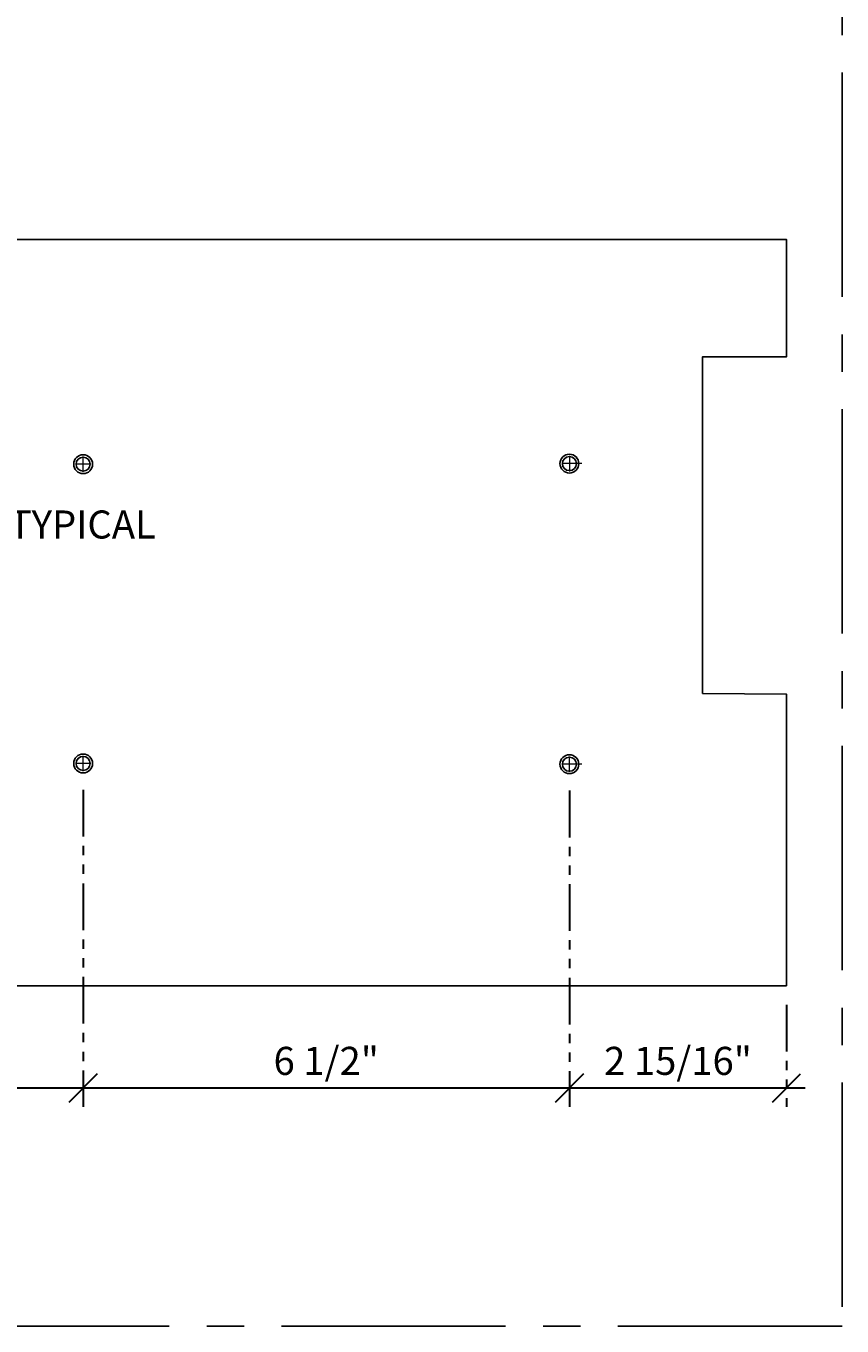
# Model space of a CAD drawing. Units: inches. Extents: x 3 to 2313, y -692 to 358.
# Drawn here: x 1928 to 1939, y -126 to -109 of the extents above; entities that cross this region are included whole.
import ezdxf
from ezdxf import colors
from ezdxf.entities.mleader import LeaderData, LeaderLine
from ezdxf.enums import TextEntityAlignment as Align
from ezdxf.math import Vec2, Vec3

# ---------------------------------------------------------------- set-up
doc = ezdxf.new("R2010")
doc.units = ezdxf.units.IN
doc.header["$MEASUREMENT"] = 0
for name, pattern in [('CENTER2', [1.125, 0.75, -0.125, 0.125, -0.125]), ('DASHDOT', [1, 0.5, -0.25, 0, -0.25]), ('PHANTOM2', [1.25, 0.625, -0.125, 0.125, -0.125, 0.125, -0.125])]:
    doc.linetypes.add(name, pattern=pattern)
doc.layers.add('3-2', color=102, linetype='DASHDOT', lineweight=20)
doc.layers.add('DIM-0', color=12, linetype='Continuous', lineweight=30)
doc.layers.add('CALLOUT', color=6, linetype='Continuous')
doc.layers.add('CONSTRUCTION', color=8, linetype='CENTER2', plot=False)
doc.layers.add('CONSTRUCTION - SHEET VIEWS', color=8, linetype='CENTER2', plot=False)
doc.styles.add('PSD', font='FRABK.TTF')
doc.dimstyles.new('PSD-IN', dxfattribs={"dimtxt": 0.09375, "dimasz": 0.09375, "dimexe": 0.0625, "dimexo": 0.0625, "dimgap": 0.03125, "dimtad": 1, "dimdec": 4, "dimrnd": 0.0625, "dimdsep": 46, "dimlunit": 5, "dimtxsty": 'PSD', "dimblk": 'OBLIQUE', "dimcen": 0.09375, "dimdle": 0.0625, "dimclrd": 256, "dimclre": 256, "dimclrt": 256, "dimadec": 1, "dimazin": 0, "dimtfac": 0.7, "dimtdec": 4, "dimtmove": 0, "dimatfit": 3, "dimfxl": 1, "dimtvp": 2, "dimfrac": 2, "dimtolj": 1, "dimtzin": 0, "dimlwd": -1, "dimlwe": -1, "dimarcsym": 0})

# ---------------------------------------------------------------- blocks, each defined once
blk = doc.blocks.new('11x17 PSD MODEL SPACE - SIMPLE')
at = {"layer": 'CONSTRUCTION'}
blk.add_lwpolyline([(0, 8.6888), (16.4325, 8.6888), (16.4325, 0), (0, 0)], close=True, dxfattribs=at)
at = {"layer": 'CALLOUT', "style": 'PSD'}
blk.add_attdef('SHEET', text='', height=1, dxfattribs=at).set_placement((0, 8.6888), align=Align.BOTTOM_LEFT)
at = {"layer": 'CONSTRUCTION', "style": 'PSD', "flags": 8}
blk.add_attdef('DO_NOT_CHANGE', text='', height=0.25, dxfattribs=at).set_placement((0.1768, 8.512), align=Align.TOP_LEFT)
blk = doc.blocks.new('_Oblique')
at = {"color": 0, "linetype": 'ByBlock', "lineweight": -2}
blk.add_line((-0.5, -0.5), (0.5, 0.5), dxfattribs=at)
blk = doc.blocks.new('*D316')
at = {"layer": 'Defpoints', "color": 0, "transparency": 16777216}
for p in [(1928.374, -118.613), (1934.88, -118.624), (1928.374, -122.849)]:
    blk.add_point(p, dxfattribs=at)
at = {"layer": 'DIM-0', "linetype": 'PHANTOM2', "transparency": 16777216}
for p, q in [((1928.374, -118.863), (1928.374, -123.099)), ((1934.88, -118.874), (1934.88, -123.099))]:
    blk.add_line(p, q, dxfattribs=at)
at = {"layer": 'DIM-0', "transparency": 16777216}
blk.add_line((1935.13, -122.849), (1928.124, -122.849), dxfattribs=at)
at = {"layer": 'DIM-0', "transparency": 16777216, "xscale": 0.375, "yscale": 0.375, "zscale": 0.375, "rotation": 180}
blk.add_blockref('_Oblique', (1928.374, -122.849), dxfattribs=at)
at = {"layer": 'DIM-0', "transparency": 16777216, "xscale": 0.375, "yscale": 0.375, "zscale": 0.375}
blk.add_blockref('_Oblique', (1934.88, -122.849), dxfattribs=at)
at = {"layer": 'DIM-0', "color": 3, "transparency": 16777216, "insert": (1931.627, -122.486), "char_height": 0.375, "attachment_point": 5, "style": 'PSD'}
blk.add_mtext('\\A1;6 1/2"', dxfattribs=at)
blk = doc.blocks.new('*D317')
at = {"layer": 'Defpoints', "color": 0, "transparency": 16777216}
for p in [(1921.874, -118.613), (1928.374, -118.613), (1921.874, -122.849)]:
    blk.add_point(p, dxfattribs=at)
at = {"layer": 'DIM-0', "linetype": 'PHANTOM2', "transparency": 16777216}
for p, q in [((1921.874, -118.863), (1921.874, -123.099)), ((1928.374, -118.863), (1928.374, -123.099))]:
    blk.add_line(p, q, dxfattribs=at)
at = {"layer": 'DIM-0', "transparency": 16777216}
blk.add_line((1928.624, -122.849), (1921.624, -122.849), dxfattribs=at)
at = {"layer": 'DIM-0', "transparency": 16777216, "xscale": 0.375, "yscale": 0.375, "zscale": 0.375, "rotation": 180}
blk.add_blockref('_Oblique', (1921.874, -122.849), dxfattribs=at)
at = {"layer": 'DIM-0', "transparency": 16777216, "xscale": 0.375, "yscale": 0.375, "zscale": 0.375}
blk.add_blockref('_Oblique', (1928.374, -122.849), dxfattribs=at)
at = {"layer": 'DIM-0', "color": 3, "transparency": 16777216, "insert": (1925.124, -122.486), "char_height": 0.375, "attachment_point": 5, "style": 'PSD'}
blk.add_mtext('\\A1;6 1/2"', dxfattribs=at)
blk = doc.blocks.new('*D315')
at = {"layer": 'Defpoints', "color": 0, "transparency": 16777216}
for p in [(1934.88, -118.624), (1937.786, -121.485), (1934.88, -122.849)]:
    blk.add_point(p, dxfattribs=at)
at = {"layer": 'DIM-0', "linetype": 'PHANTOM2', "transparency": 16777216}
for p, q in [((1934.88, -118.874), (1934.88, -123.099)), ((1937.786, -121.735), (1937.786, -123.099))]:
    blk.add_line(p, q, dxfattribs=at)
at = {"layer": 'DIM-0', "transparency": 16777216}
blk.add_line((1938.036, -122.849), (1934.63, -122.849), dxfattribs=at)
at = {"layer": 'DIM-0', "transparency": 16777216, "xscale": 0.375, "yscale": 0.375, "zscale": 0.375, "rotation": 180}
blk.add_blockref('_Oblique', (1934.88, -122.849), dxfattribs=at)
at = {"layer": 'DIM-0', "transparency": 16777216, "xscale": 0.375, "yscale": 0.375, "zscale": 0.375}
blk.add_blockref('_Oblique', (1937.786, -122.849), dxfattribs=at)
at = {"layer": 'DIM-0', "transparency": 16777216, "insert": (1936.333, -122.486), "char_height": 0.375, "attachment_point": 5, "style": 'PSD'}
blk.add_mtext('\\A1;2 15/16"', dxfattribs=at)

msp = doc.modelspace()

# ---------------------------------------------------------------- linework, layer by layer
msp.add_lwpolyline([(1937.78615, -121.48461), (1912.47365, -121.48461), (1912.47365, -111.50711), (1937.78615, -111.50711), (1937.78615, -113.07383), (1936.66116, -113.07379), (1936.66094, -117.57383), (1937.78395, -117.582)], close=True)
at = {"color": 7, "lineweight": -3}
for centre, radius in [((1928.37425, -114.51013), 0.12598), ((1928.37425, -114.51013), 0.09375), ((1934.8799, -114.50273), 0.12598), ((1934.8799, -114.50273), 0.09375), ((1928.37425, -118.51013), 0.12598), ((1928.37425, -118.51013), 0.09375), ((1934.8799, -118.52038), 0.12598), ((1934.8799, -118.52038), 0.09375)]:
    msp.add_circle(centre, radius, dxfattribs=at)
at = {"layer": '3-2', "color": 102, "lineweight": 20}
for points in [[(1928.47738, -114.51013), (1928.27113, -114.51013)], [(1928.37425, -114.61326), (1928.37425, -114.40701)], [(1935.04553, -114.50273), (1934.77678, -114.50273)], [(1934.8799, -114.39961), (1934.8799, -114.60586)], [(1928.47738, -118.51013), (1928.27113, -118.51013)], [(1928.37425, -118.61326), (1928.37425, -118.40701)], [(1934.8799, -118.6235), (1934.8799, -118.41725)], [(1935.04553, -118.52038), (1934.77678, -118.52038)]]:
    msp.add_lwpolyline(points, dxfattribs=at)

# ---------------------------------------------------------------- block references
at = {"layer": 'CONSTRUCTION - SHEET VIEWS', "xscale": 4, "yscale": 4, "zscale": 4}
msp.add_blockref('11x17 PSD MODEL SPACE - SIMPLE', (1872.79731, -126.03011), dxfattribs=at)

# ---------------------------------------------------------------- dimensions: what is measured, and where the dimension line sits
at = {"layer": 'DIM-0'}
for base, p1, p2, override, picture, middle in [((1921.87425, -122.84914), (1928.37425, -118.61326), (1921.87425, -118.61326), {"dimpost": '"', "dimclrt": 3}, '*D317', (1925.12425, -122.48595)), ((1928.374254, -122.849138), (1934.879901, -118.623503), (1928.374254, -118.613257), {"dimpost": '"', "dimclrt": 3}, '*D316', (1931.627078, -122.485951)), ((1934.8799011, -122.8491383), (1937.7861513, -121.4846067), (1934.8799011, -118.6235033), {"dimpost": '"'}, '*D315', (1936.3330262, -122.4859514))]:
    dim = msp.add_linear_dim(base=base, p1=p1, p2=p2, angle=180, dimstyle='PSD-IN', override=override, dxfattribs=at)
    dim.commit()
    dim.dimension.update_dxf_attribs({"geometry": picture, "text_midpoint": middle})

# ---------------------------------------------------------------- leaders
ml = msp.add_multileader_mtext('Standard', dxfattribs=at)
ml.set_content('\\A1;{\\H0.7x;\\S3/16;}"%%C HOLE WITH #10 COUNTERSINK TYPICAL', color=256, style='PSD')
ml.set_leader_properties()
ml.build(insert=Vec2(0, 0))
ml.multileader.update_dxf_attribs({"dogleg_length": 0.36, "arrow_head_size": 0.375, "scale": 4})
ctx = ml.context
ctx.base_point, ctx.scale, ctx.char_height, ctx.arrow_head_size, ctx.landing_gap_size, ctx.plane_origin = Vec3(1918.62193, -115.19242), 4, 0.375, 0.375, 0.17188, Vec3(1913.968, -115.44763)
notes = []
notes.append((ctx, [(1, (1, 1, 0), (1917.18193, -115.19242), (1, 0), 1.44, [(0, [(1915.37425, -114.51013)], 0, [])])]))
ctx.mtext.insert, ctx.mtext.width, ctx.mtext.flow_direction = Vec3(1918.7938, -115.00107), 4.8878247, 5
for ctx, leaders in notes:
    for number, flags, end, landing, length, lines in leaders:
        leader = LeaderData()
        leader.index, (leader.has_last_leader_line, leader.has_dogleg_vector, leader.attachment_direction) = number, flags
        leader.last_leader_point, leader.dogleg_vector, leader.dogleg_length = Vec3(end), Vec3(landing), length
        for number, points, colour, breaks in lines:
            line = LeaderLine()
            line.index, line.vertices, line.color, line.breaks = number, Vec3.list(points), colors.encode_raw_color(colour), breaks
            leader.lines.append(line)
        ctx.leaders.append(leader)

doc.saveas('drawing.dxf')
